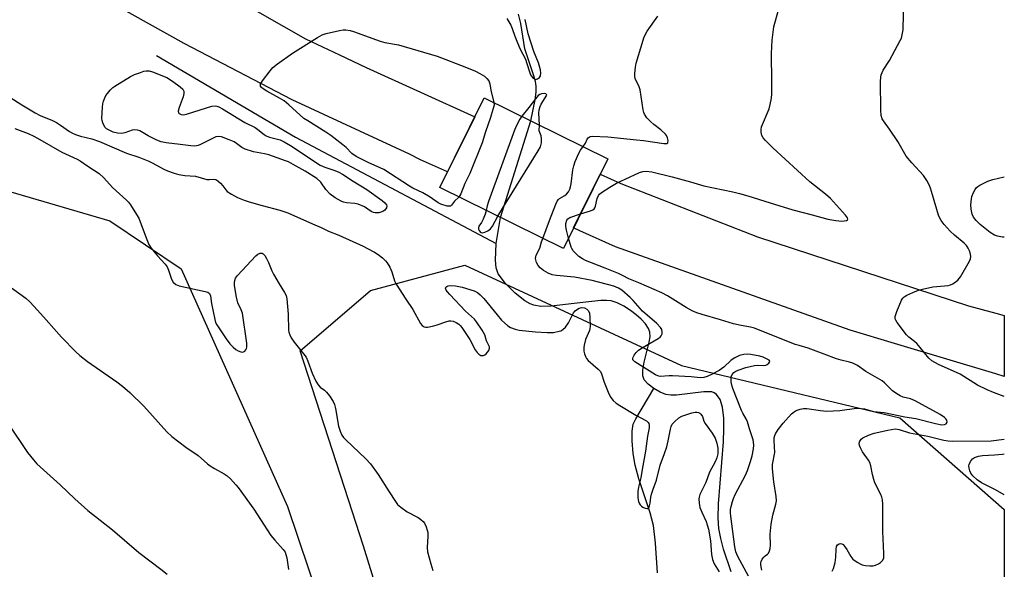
# Model space of a CAD drawing. Units: inches. Extents: x 1183770 to 1189770, y 537457 to 541458.
# Drawn here: x 1189444 to 1189770, y 539590 to 539772 of the extents above; entities that cross this region are included whole.
import ezdxf

# ---------------------------------------------------------------- set-up
doc = ezdxf.new("R2010")
doc.units = ezdxf.units.IN
doc.header["$MEASUREMENT"] = 0
for name, color, linetype in [('BRIDGE-Bridge', 2, 'Continuous'), ('HYDRO-Canal', 164, 'Continuous'), ('HYDRO-Hidden Single Line Stream', 5, 'Continuous'), ('HYDRO-Single Line Stream', 4, 'Continuous'), ('NTRL-Farm Land', 3, 'Continuous'), ('NTRL-Trees', 3, 'Continuous'), ('TRANS-Road', 130, 'Continuous'), ('Undefined', 1, 'Continuous')]:
    doc.layers.add(name, color=color, linetype=linetype)

msp = doc.modelspace()

# ---------------------------------------------------------------- linework, layer by layer
at = {"layer": 'BRIDGE-Bridge'}
msp.add_lwpolyline([(1189638.51, 539726.08), (1189623.84, 539696.34), (1189582.98, 539716.51), (1189597.65, 539746.24)], close=True, dxfattribs=at)
at = {"layer": 'HYDRO-Canal'}
msp.add_lwpolyline([(1189489.35, 539760.24), (1189535.32, 539733.17), (1189601.63, 539698.05)], dxfattribs=at)
at = {"layer": 'HYDRO-Hidden Single Line Stream'}
msp.add_line((1189603.04, 539706.61), (1189613.06, 539738.64), dxfattribs=at)
at = {"layer": 'HYDRO-Single Line Stream'}
msp.add_line((1189601.63, 539698.05), (1189603.04, 539706.61), dxfattribs=at)
for points in [[(1189613.06, 539738.64), (1189614.53, 539745.52), (1189614.83, 539748.09), (1189614.83, 539750.1), (1189614.57, 539751.65), (1189614.08, 539753.44), (1189611.08, 539762.44), (1189609.77, 539770.76), (1189609, 539773.89)], [(1189653.71, 539650.06), (1189651.81, 539651.52), (1189650.52, 539652.94), (1189650.06, 539654.25), (1189650.06, 539656.2), (1189650.54, 539658.81), (1189652.22, 539665.36), (1189652.46, 539667.17), (1189652.36, 539668.7), (1189651.91, 539669.88), (1189650.92, 539671.42), (1189649.53, 539672.97), (1189647.87, 539674.46), (1189646.04, 539675.85), (1189643.76, 539677.29), (1189641.57, 539678.39), (1189639.65, 539679.05), (1189638.1, 539679.23), (1189636.24, 539679.2), (1189630.25, 539678.53), (1189619.81, 539677.26), (1189616.4, 539677.25), (1189614.05, 539677.63), (1189612.79, 539678.13), (1189611.07, 539679.12), (1189607.87, 539681.61), (1189604.65, 539684.83), (1189602.28, 539687.97), (1189601.57, 539690), (1189601.34, 539692.53), (1189601.63, 539698.05)], [(1189654.9, 539589.19), (1189654.27, 539598.97), (1189653.55, 539604.85), (1189652.48, 539609.02), (1189648.75, 539620.19), (1189647.51, 539624.74), (1189646.92, 539628.61), (1189646.6, 539632.75), (1189646.59, 539635.94), (1189646.93, 539638.34), (1189647.73, 539640.07), (1189653.71, 539650.06)], [(1189679.28, 539589.45), (1189676.72, 539597.02), (1189675.84, 539600.49), (1189675.24, 539603.75), (1189674.98, 539607.23), (1189675.04, 539611.93), (1189676.69, 539632.51), (1189676.87, 539636.77), (1189676.82, 539640.31), (1189676.41, 539643.9), (1189675.62, 539646.49), (1189674.46, 539648.14), (1189673.64, 539648.71), (1189672.83, 539648.98), (1189670.26, 539649), (1189661.17, 539647.86), (1189659.31, 539647.84), (1189657.72, 539648.07), (1189655.81, 539648.83), (1189653.71, 539650.06)]]:
    msp.add_lwpolyline(points, dxfattribs=at)
at = {"layer": 'NTRL-Farm Land'}
msp.add_lwpolyline([(1189241.97, 539280.97), (1189240.89, 539325.45), (1189226.59, 539442.13), (1189224.67, 539478.69), (1189228.91, 539503.49), (1189238.59, 539527.66), (1189242.9, 539588.06), (1189240, 539650.56), (1189258.84, 539714.21), (1189261.62, 539731.56), (1189335.66, 539743.92), (1189378.61, 539733.39), (1189473.87, 539705.5), (1189497.49, 539689.61), (1189532.58, 539611.07), (1189571.04, 539496.94), (1189590.55, 539387.34), (1189594.01, 539267.88)], dxfattribs=at)
at = {"layer": 'NTRL-Trees'}
msp.add_lwpolyline([(1189629.49, 538501.89), (1189637.99, 538607.2), (1189648.59, 538704.06), (1189644.63, 538812.14), (1189638.9, 538926.17), (1189638.6, 538958.66), (1189640.28, 538994), (1189638.74, 539014.34), (1189597.33, 539127.79), (1189594.01, 539267.88), (1189596.07, 539386), (1189589.12, 539496.51), (1189557.71, 539597.93), (1189552.77, 539613.23), (1189536.85, 539662.56), (1189560.08, 539682.47), (1189591.26, 539690.84), (1189662.85, 539657.7), (1189735.04, 539640.37), (1189769.55, 539610.13), (1189769.47, 538164.66)], dxfattribs=at)
at = {"layer": 'TRANS-Road'}
msp.add_lwpolyline([(1189448.76, 539816.91), (1189538.54, 539765.73), (1189549.8, 539760.38), (1189558.57, 539756.21), (1189594.5, 539739.86), (1189585.54, 539721.69), (1189576.53, 539725.7), (1189572.97, 539727.57), (1189534.12, 539745.56), (1189498.42, 539764.2), (1189469.82, 539780.27)], dxfattribs=at)
msp.add_lwpolyline([(1189769.56, 539674.28), (1189769.56, 539654.1), (1189766.76, 539654.94), (1189733.29, 539664.99), (1189718.58, 539669.41), (1189641.09, 539696.98), (1189629.2, 539702.27), (1189627.2, 539703.16), (1189636, 539720.98), (1189642.78, 539717.89), (1189687.99, 539700.19), (1189757.67, 539677.46), (1189766.76, 539675.03)], close=True, dxfattribs=at)
at = {"layer": 'Undefined'}
for points, elevation in [([(1189605.09, 539772.42), (1189606.39, 539770.18), (1189606.86, 539769.15), (1189607.72, 539766.56), (1189608.6, 539764.42), (1189609.56, 539762.32), (1189611.3, 539758.99), (1189611.77, 539757.6), (1189612.56, 539754.8), (1189612.98, 539753.75), (1189613.63, 539752.91), (1189614.22, 539752.45), (1189614.63, 539752.31), (1189615.3, 539752.45), (1189615.91, 539752.88), (1189616.3, 539753.5), (1189616.4, 539754.31), (1189616.28, 539755.47), (1189615.59, 539757.79), (1189614.08, 539761.49), (1189612.2, 539767.36), (1189611.19, 539772.12)], 324), ([(1189629.5, 539707.8), (1189632.75, 539708.86), (1189633.53, 539709.21), (1189633.95, 539709.53), (1189634.19, 539709.84), (1189634.42, 539710.34), (1189635.01, 539712.86), (1189635.42, 539713.89), (1189635.78, 539714.31), (1189636.44, 539714.86), (1189639.14, 539716.67), (1189641.4, 539718.03), (1189644.26, 539719.25), (1189649.02, 539721.47), (1189650.09, 539721.86), (1189651.16, 539721.98), (1189653.01, 539721.75), (1189659.81, 539720.09), (1189665.87, 539718.42), (1189670.22, 539717.09), (1189679.85, 539715.11), (1189682.08, 539714.59), (1189684.81, 539713.81), (1189692.13, 539711.44), (1189699.69, 539709.2), (1189706.1, 539707.56), (1189711.28, 539706.06), (1189713.91, 539705.61), (1189715.85, 539705.44), (1189716.65, 539705.49), (1189717.36, 539705.64), (1189717.71, 539705.81), (1189717.86, 539706.04), (1189717.75, 539706.55), (1189717.12, 539707.42), (1189712.16, 539712.91), (1189710.47, 539714.39), (1189705.25, 539718.43), (1189693.05, 539729.61), (1189690.59, 539732.14), (1189689.85, 539733.02), (1189689.45, 539733.76), (1189689.2, 539734.89), (1189689.17, 539735.77), (1189689.33, 539736.61), (1189691.82, 539742.56), (1189692.21, 539743.98), (1189692.58, 539746.04), (1189692.68, 539747.48), (1189692.7, 539751.53), (1189692.59, 539760.83), (1189692.82, 539765.29), (1189693.35, 539769.7), (1189694.77, 539774.9)], 328), ([(1189630.37, 539730.1), (1189631.08, 539731.16), (1189631.71, 539732.57), (1189632, 539732.95), (1189632.63, 539733.36), (1189633.34, 539733.48), (1189638.47, 539733.3), (1189648.01, 539732.36), (1189650.35, 539732.1), (1189657.07, 539731.05), (1189657.99, 539731.1), (1189658.3, 539731.27), (1189658.39, 539731.43), (1189658.41, 539732.12), (1189658.23, 539732.93), (1189657.89, 539733.73), (1189657.55, 539734.2), (1189656.01, 539735.64), (1189653.73, 539737.33), (1189652.73, 539738.21), (1189651.41, 539739.6), (1189650.61, 539740.82), (1189650.4, 539741.35), (1189650.2, 539742.19), (1189649.2, 539748.86), (1189648.76, 539750.18), (1189647.85, 539751.83), (1189647.56, 539752.55), (1189647.44, 539753.38), (1189647.45, 539754.24), (1189647.6, 539756.28), (1189647.82, 539757.71), (1189649.46, 539762.76), (1189650.51, 539766.37), (1189651.53, 539768.24), (1189655.05, 539773.22)], 326), ([(1189589.27, 539713.4), (1189587.87, 539712.07), (1189586.88, 539710.69), (1189586.51, 539710.41), (1189586.09, 539710.33), (1189585.36, 539710.41), (1189583.34, 539711.01), (1189582.41, 539711.52), (1189579.8, 539713.31), (1189577.38, 539714.83), (1189574.09, 539716.33), (1189572.94, 539716.98), (1189564.47, 539722.53), (1189559.26, 539724.78), (1189555.36, 539726.84), (1189553.91, 539727.81), (1189552.04, 539729.75), (1189550.96, 539730.71), (1189546.98, 539733.75), (1189545.28, 539734.89), (1189539.31, 539738.55), (1189538.07, 539739.4), (1189533.06, 539743.89), (1189531.48, 539745.19), (1189530.01, 539746.13), (1189525.8, 539748.36), (1189524.6, 539749.13), (1189523.99, 539749.66), (1189523.71, 539750.04), (1189523.65, 539750.24), (1189523.7, 539750.66), (1189524.38, 539751.81), (1189526.84, 539755.12), (1189527.78, 539756.22), (1189529.28, 539757.43), (1189534.32, 539761), (1189542.5, 539766.18), (1189544.04, 539767.02), (1189545.45, 539767.45), (1189549.83, 539768.45), (1189551, 539768.64), (1189551.88, 539768.65), (1189553.34, 539768.43), (1189554.47, 539768.11), (1189563.27, 539764.91), (1189564.83, 539764.54), (1189569.31, 539763.72), (1189582.14, 539759.94), (1189591.27, 539756.47), (1189594.8, 539754.97), (1189596.24, 539754.22), (1189597.69, 539753.32), (1189598.52, 539752.63), (1189599.12, 539751.81), (1189599.49, 539750.86), (1189599.83, 539748.73), (1189600.83, 539744.68)], 326), ([(1189440.85, 539746.46), (1189444.84, 539743.83), (1189449.17, 539741.2), (1189450.83, 539740.39), (1189454.98, 539738.65), (1189456.24, 539738.01), (1189457.61, 539737.16), (1189460.51, 539735.1), (1189461.52, 539734.48), (1189462.58, 539734.03), (1189464.23, 539733.48), (1189467.93, 539732.61), (1189470.46, 539731.76), (1189479.41, 539727.85), (1189483.53, 539726.54), (1189486.8, 539725.24), (1189488.12, 539724.63), (1189490.26, 539723.38), (1189491.7, 539722.64), (1189492.97, 539722.09), (1189495.12, 539721.33), (1189496.67, 539720.89), (1189498.71, 539720.49), (1189502.19, 539720.26), (1189505.94, 539719.24), (1189506.88, 539719.18), (1189508.28, 539719.27), (1189508.95, 539719.17), (1189509.64, 539718.78), (1189510.46, 539718.01), (1189511.21, 539717.13), (1189512.2, 539715.77), (1189512.71, 539715.26), (1189514.11, 539714.33), (1189516.12, 539713.27), (1189518.27, 539712.37), (1189519.91, 539711.79), (1189524.29, 539710.55), (1189530.14, 539709.06), (1189532.76, 539708.15), (1189540.9, 539704.51), (1189543.7, 539703.37), (1189546.17, 539702.15), (1189549.59, 539700.75), (1189557.62, 539697.11), (1189559.11, 539696.39), (1189561.36, 539695.13), (1189562.57, 539694.37), (1189563.98, 539693.28), (1189565.06, 539692.28), (1189565.58, 539691.61), (1189566.4, 539690.16), (1189567.12, 539688.64), (1189567.99, 539685.73), (1189568.53, 539684.54), (1189571.71, 539679.58), (1189574.09, 539676.24), (1189576.54, 539671.58), (1189577.1, 539670.95), (1189577.79, 539670.5), (1189578.3, 539670.37), (1189578.86, 539670.38), (1189580.6, 539670.72), (1189582.06, 539671.11), (1189585.01, 539672.18), (1189586.07, 539672.47), (1189586.6, 539672.51), (1189587.36, 539672.33), (1189588.34, 539671.88), (1189589.29, 539671.31), (1189589.72, 539670.97), (1189590.3, 539670.31), (1189592.93, 539666.33), (1189594.61, 539662.85), (1189595.31, 539661.98), (1189595.91, 539661.42), (1189596.55, 539661.05), (1189596.98, 539660.96), (1189597.4, 539660.99), (1189597.86, 539661.21), (1189598.28, 539661.57), (1189599.18, 539662.68), (1189599.44, 539663.4), (1189599.36, 539663.88), (1189598.44, 539665.83), (1189597.82, 539667.87), (1189596.95, 539669.4), (1189595.13, 539672.12), (1189594.4, 539673.02), (1189591.46, 539675.71), (1189586.23, 539681.17), (1189585.52, 539682), (1189585.1, 539682.63), (1189584.88, 539683.23), (1189584.97, 539683.56), (1189585.27, 539683.83), (1189585.68, 539684.03), (1189586.43, 539684.19), (1189588.13, 539684.08), (1189590.39, 539683.65), (1189594.27, 539682.38), (1189595.47, 539681.8), (1189596.33, 539681.09), (1189597.54, 539679.81), (1189601.88, 539674.45), (1189603.4, 539672.73), (1189604.38, 539671.75), (1189605.43, 539670.86), (1189606.34, 539670.28), (1189607.86, 539669.69), (1189609.19, 539669.35), (1189614.65, 539668.8), (1189618.48, 539668.61), (1189620.5, 539668.65), (1189622.4, 539669), (1189622.92, 539669.19), (1189623.66, 539669.62), (1189624.49, 539670.39), (1189625.46, 539671.84), (1189627.2, 539675.1), (1189627.69, 539675.76), (1189628.11, 539676.13), (1189629.07, 539676.68), (1189629.83, 539676.83), (1189630.84, 539676.71), (1189631.59, 539676.34), (1189632.16, 539675.77), (1189632.42, 539675.02), (1189632.57, 539673.59), (1189632.66, 539670.68), (1189632.57, 539669.83), (1189632.41, 539669.28), (1189631.17, 539666.33), (1189630.64, 539664.47), (1189630.55, 539663.6), (1189630.58, 539662.45), (1189630.75, 539661.59), (1189631.19, 539660.49), (1189631.49, 539659.99), (1189632.04, 539659.35), (1189635.32, 539656.52), (1189636.05, 539655.7), (1189636.42, 539654.93), (1189637.32, 539652.21), (1189638.81, 539648.34), (1189639.46, 539647.15), (1189640.28, 539646.09), (1189641.23, 539645.23), (1189642.42, 539644.43), (1189647.77, 539641.28), (1189651.26, 539639.37), (1189651.85, 539638.89), (1189652.09, 539638.47), (1189652.17, 539637.97), (1189652.14, 539637.13), (1189651.62, 539634.28), (1189651, 539629.35), (1189649.86, 539623.28), (1189649.43, 539620.55), (1189648.67, 539617.48), (1189648.46, 539616.09), (1189648.42, 539613.99), (1189648.63, 539612.71), (1189648.94, 539612), (1189649.23, 539611.58), (1189649.61, 539611.2), (1189650.08, 539610.88), (1189650.82, 539610.52), (1189651.51, 539610.38), (1189651.71, 539610.42), (1189652.01, 539610.69), (1189652.31, 539611.34), (1189652.49, 539612.14), (1189652.74, 539614.12), (1189652.99, 539615.21), (1189653.49, 539616.81), (1189654.61, 539619.84), (1189655.82, 539624.78), (1189657.28, 539628.6), (1189657.99, 539630.85), (1189658.5, 539632.79), (1189659.21, 539636.67), (1189659.44, 539637.49), (1189659.78, 539638.25), (1189660.49, 539639.09), (1189662.02, 539640.34), (1189663, 539640.9), (1189664.33, 539641.42), (1189666.26, 539642.03), (1189667.37, 539642.25), (1189667.92, 539642.23), (1189668.44, 539642.11), (1189668.93, 539641.89), (1189669.29, 539641.61), (1189669.77, 539640.86), (1189670.27, 539639.25), (1189670.64, 539638.49), (1189673.03, 539635.28), (1189673.99, 539633.68), (1189674.57, 539632.07), (1189674.86, 539630.35), (1189674.84, 539628.46), (1189674.54, 539627.15), (1189673.97, 539625.88), (1189672.07, 539622.38), (1189670.88, 539619.06), (1189668.93, 539615), (1189668.68, 539614.2), (1189668.61, 539613.64), (1189668.67, 539612.18), (1189668.94, 539610.76), (1189669.54, 539609.22), (1189671, 539606.13), (1189671.36, 539605.07), (1189671.74, 539603.62), (1189672.45, 539599.78), (1189672.74, 539595.16), (1189673.05, 539593.61), (1189673.63, 539592.1), (1189675.32, 539589.53)], 326), ([(1189615.89, 539737.25), (1189615.75, 539741.11), (1189615.85, 539742.23), (1189616.15, 539743.32), (1189616.48, 539744.09), (1189618.29, 539747.05), (1189618.27, 539747.25), (1189618, 539747.47), (1189617.5, 539747.59), (1189616.58, 539747.52), (1189616.05, 539747.32), (1189615.49, 539746.94), (1189614.57, 539745.9), (1189612.37, 539742.95), (1189610.08, 539740.11)], 324), ([(1189600.83, 539744.68), (1189600.94, 539743.74), (1189600.47, 539742.34), (1189599.76, 539739.64), (1189598.05, 539735), (1189596.93, 539731.28), (1189592.86, 539721.13), (1189591.27, 539717.84), (1189589.88, 539714.46), (1189589.27, 539713.4)], 326), ([(1189610.08, 539740.11), (1189609.46, 539739.18), (1189608.3, 539737.01), (1189607.63, 539735.45), (1189599.02, 539711.96), (1189598.58, 539710.53), (1189598.28, 539708.96)], 324), ([(1189602.15, 539707.04), (1189603.99, 539710.19), (1189615.49, 539728.65), (1189616.21, 539729.99), (1189616.54, 539731.27), (1189616.63, 539732.66), (1189616.47, 539733.65), (1189615.79, 539735.26), (1189615.89, 539737.25)], 324), ([(1189442.44, 539736.1), (1189446.85, 539734.37), (1189448.76, 539733.51), (1189450.74, 539732.47), (1189458.07, 539728.27), (1189463.14, 539725.91), (1189464.14, 539725.32), (1189466.61, 539723.58), (1189470.32, 539721.16), (1189471.94, 539719.77), (1189474.75, 539716.6), (1189479.43, 539712.38), (1189480.02, 539711.75), (1189480.71, 539710.82), (1189482.73, 539707.63), (1189483.44, 539706.37), (1189485.86, 539699.88), (1189486.8, 539697.72), (1189487.61, 539696.5), (1189489.6, 539693.93), (1189492.14, 539691.2), (1189492.8, 539690.35), (1189493.34, 539689.23), (1189494.31, 539686.24), (1189494.86, 539685.27), (1189495.73, 539684.53), (1189496.78, 539684.09), (1189505.46, 539682.17), (1189506.25, 539681.92), (1189506.87, 539681.47), (1189507.18, 539680.75), (1189507.49, 539678.18), (1189508.56, 539672.94), (1189508.85, 539671.86), (1189509.21, 539671.09), (1189512.37, 539666.51), (1189513.6, 539664.87), (1189514.66, 539663.81), (1189515.59, 539663.03), (1189516.29, 539662.58), (1189517.24, 539662.19), (1189517.7, 539662.12), (1189518.12, 539662.21), (1189518.5, 539662.47), (1189518.82, 539662.85), (1189519.06, 539663.29), (1189519.18, 539663.75), (1189519.19, 539665.05), (1189517.7, 539675), (1189517.33, 539676.1), (1189516.22, 539678.47), (1189515.73, 539680.33), (1189515.12, 539684.19), (1189515.07, 539685.02), (1189515.16, 539685.82), (1189515.46, 539686.56), (1189516.14, 539687.47), (1189522.17, 539693.95), (1189522.84, 539694.52), (1189523.54, 539694.89), (1189524.2, 539694.88), (1189524.59, 539694.66), (1189525.09, 539694.06), (1189525.66, 539693.06), (1189526.31, 539691.74), (1189527.47, 539688.96), (1189528, 539687.92), (1189529.88, 539684.65), (1189531.68, 539681.82), (1189532.16, 539680.81), (1189532.38, 539679.73), (1189532.87, 539674.71), (1189532.95, 539669.41), (1189533.06, 539668.67), (1189533.34, 539667.81), (1189533.87, 539666.86), (1189534.88, 539665.43), (1189537.94, 539661.6), (1189538.75, 539660.44), (1189539.35, 539659.17), (1189540.81, 539655.11), (1189542.04, 539652.52), (1189542.72, 539651.29), (1189543.41, 539650.49), (1189544.85, 539649.55), (1189545.55, 539648.92), (1189546.55, 539647.66), (1189547.7, 539645.79), (1189548.15, 539644.79), (1189548.54, 539643.45), (1189549.52, 539637.62), (1189550.05, 539635.96), (1189550.63, 539634.66), (1189551.1, 539633.94), (1189551.85, 539633.09), (1189558.5, 539626.89), (1189560.06, 539625.24), (1189562.55, 539621.67), (1189566.28, 539615.96), (1189568.27, 539612.69), (1189568.95, 539611.78), (1189570.04, 539610.82), (1189572.2, 539609.27), (1189575.77, 539607.39), (1189576.74, 539606.8), (1189577.44, 539606.17), (1189577.91, 539605.54), (1189578.51, 539604.34), (1189578.83, 539603.26), (1189578.98, 539602.43), (1189579, 539601.26), (1189578.78, 539597.51), (1189578.9, 539596.1), (1189579.97, 539592.14), (1189580.71, 539589.93)], 328), ([(1189616.99, 539699.72), (1189619.18, 539705.68), (1189621.29, 539711.01), (1189621.79, 539712.08), (1189622.15, 539712.6), (1189622.54, 539712.95), (1189624.26, 539713.88), (1189624.86, 539714.31), (1189625.47, 539715.11), (1189625.92, 539716.01), (1189626.21, 539716.79), (1189626.42, 539717.71), (1189626.96, 539722.44), (1189627.24, 539723.75), (1189627.74, 539725.11), (1189628.94, 539727.9), (1189629.51, 539728.9), (1189630.37, 539730.1)], 326), ([(1189598.28, 539708.96), (1189597.96, 539707.72), (1189597.33, 539706.06), (1189596.79, 539705.02), (1189595.9, 539703.71), (1189595.74, 539703.23), (1189595.78, 539702.75), (1189595.97, 539702.3), (1189596.27, 539701.92), (1189596.65, 539701.67), (1189597.09, 539701.59), (1189597.84, 539701.77), (1189598.85, 539702.25), (1189599.7, 539702.86), (1189600.42, 539703.8), (1189602.15, 539707.04)], 324), ([(1189625.53, 539699.76), (1189624.8, 539702.47), (1189624.58, 539703.6), (1189624.63, 539704.68), (1189624.96, 539705.7), (1189625.31, 539706.17), (1189625.99, 539706.61), (1189629.5, 539707.8)], 328), ([(1189684.95, 539588.02), (1189681.5, 539594.55), (1189680.84, 539596.1), (1189680.49, 539597.72), (1189679.17, 539607.88), (1189679.06, 539609.03), (1189679.09, 539610.14), (1189679.25, 539611.13), (1189679.69, 539612.71), (1189680.05, 539613.74), (1189680.63, 539615.02), (1189683.96, 539621.41), (1189684.69, 539623), (1189685.65, 539625.95), (1189686.17, 539627.87), (1189686.66, 539630.18), (1189686.78, 539631.31), (1189686.71, 539632.32), (1189686.53, 539633.13), (1189685.29, 539636.71), (1189684.65, 539639.11), (1189684.31, 539639.88), (1189683.13, 539641.92), (1189682.68, 539642.85), (1189679.8, 539650.04), (1189679.49, 539651.18), (1189679.3, 539652.32), (1189679.23, 539653.17), (1189679.3, 539653.98), (1189679.63, 539654.71), (1189680.14, 539655.33), (1189680.8, 539655.79), (1189681.56, 539656.13), (1189684.14, 539656.99), (1189686.98, 539657.67), (1189688.13, 539657.82), (1189689.96, 539657.75), (1189690.74, 539657.84), (1189691.18, 539658.04), (1189691.73, 539658.48), (1189691.97, 539658.8), (1189692.05, 539659.12), (1189691.85, 539659.42), (1189691.22, 539659.83), (1189689.87, 539660.43), (1189688.76, 539660.79), (1189685.72, 539661.38), (1189684.58, 539661.41), (1189683.43, 539661.32), (1189682.05, 539660.99), (1189680.5, 539660.27), (1189679.3, 539659.44), (1189676.8, 539657.18), (1189675.26, 539656.03), (1189673.02, 539654.78), (1189671.38, 539654.08), (1189670.26, 539653.72), (1189669.08, 539653.64), (1189666.02, 539654), (1189659.91, 539654.3), (1189658.74, 539654.3), (1189655.84, 539654.1), (1189655.03, 539654.28), (1189654.24, 539654.65), (1189647.42, 539658.86), (1189646.94, 539659.32), (1189646.8, 539659.62), (1189646.77, 539660.01), (1189646.87, 539660.47), (1189647.19, 539661.16), (1189647.85, 539661.99), (1189648.64, 539662.74), (1189649.88, 539663.58), (1189655.09, 539666.6), (1189655.8, 539667.09), (1189656.19, 539667.47), (1189656.47, 539668.12), (1189656.48, 539668.86), (1189656.33, 539669.59), (1189655.92, 539670.3), (1189654.65, 539671.55), (1189649.96, 539675.63), (1189646.9, 539679.17), (1189645.92, 539680.15), (1189643.11, 539682.58), (1189642.02, 539683.31), (1189640.44, 539683.89), (1189633.37, 539685.82), (1189627.52, 539686.86), (1189621.54, 539687.46), (1189620.07, 539687.69), (1189618.73, 539688.19), (1189617.26, 539689.09), (1189616.13, 539690.02), (1189615.43, 539690.81), (1189614.94, 539691.78), (1189614.64, 539693.1), (1189614.67, 539693.65), (1189614.83, 539694.19), (1189615.98, 539696.52), (1189616.57, 539698.57), (1189616.99, 539699.72)], 326), ([(1189689.4, 539590.06), (1189689.15, 539591.11), (1189689.04, 539591.91), (1189689.05, 539592.42), (1189689.16, 539592.94), (1189689.54, 539593.7), (1189690.06, 539594.38), (1189690.47, 539594.76), (1189691.3, 539595.34), (1189691.6, 539595.68), (1189691.92, 539596.39), (1189692.13, 539597.19), (1189692.25, 539598.31), (1189692.22, 539601.88), (1189692.48, 539605.28), (1189693.07, 539608.16), (1189694.02, 539611.83), (1189694.24, 539612.96), (1189694.2, 539614.38), (1189693.34, 539619.22), (1189692.9, 539623.57), (1189692.99, 539625), (1189693.66, 539628.97), (1189693.48, 539632.94), (1189693.51, 539633.76), (1189693.68, 539634.55), (1189693.89, 539635.06), (1189694.85, 539636.53), (1189696.48, 539638.63), (1189699.22, 539641.67), (1189700.08, 539642.42), (1189700.8, 539642.8), (1189702.1, 539643.27), (1189703.2, 539643.48), (1189704.34, 539643.46), (1189708.78, 539642.78), (1189710.8, 539642.63), (1189715.22, 539642.86), (1189720.75, 539643.54), (1189722.19, 539643.53), (1189723.31, 539643.32), (1189726.3, 539642.49), (1189729.9, 539642.13), (1189736.72, 539640.73), (1189740.3, 539640.17), (1189746.84, 539638.52), (1189748.92, 539638.13), (1189749.84, 539638.18), (1189750.39, 539638.44), (1189750.62, 539638.99), (1189750.53, 539639.65), (1189750.23, 539640.07), (1189749.82, 539640.45), (1189748.35, 539641.48), (1189740.11, 539646.02), (1189738.53, 539646.7), (1189736.18, 539647.21), (1189735.19, 539647.65), (1189733.99, 539648.32), (1189732.63, 539649.37), (1189730, 539651.94), (1189729.14, 539652.65), (1189723.79, 539655.69), (1189721.02, 539657.66), (1189719.51, 539658.47), (1189718.42, 539658.85), (1189715.65, 539659.5), (1189714.06, 539659.95), (1189709.99, 539661.4), (1189704.77, 539663.48), (1189701.72, 539664.27), (1189700.48, 539664.66), (1189686.94, 539670.05), (1189685.61, 539670.39), (1189682.56, 539670.93), (1189680.02, 539671.49), (1189675.75, 539672.81), (1189669.64, 539674.53), (1189667.98, 539675.06), (1189666.42, 539675.75), (1189664.35, 539676.9), (1189658.28, 539680.72), (1189656.4, 539681.74), (1189648.7, 539685.07), (1189645.5, 539686.32), (1189643.59, 539687.34), (1189641.98, 539688.07), (1189637.61, 539689.89), (1189631.15, 539692.43), (1189630.13, 539692.98), (1189628.95, 539693.76), (1189628, 539694.58), (1189627.06, 539695.64), (1189626.6, 539696.34), (1189626.37, 539696.86), (1189625.53, 539699.76)], 328), ([(1189440.17, 539684.3), (1189446.16, 539679.91), (1189447.5, 539678.78), (1189450.04, 539676.02), (1189452.82, 539672.75), (1189457.89, 539667.1), (1189462.65, 539662.18), (1189463.98, 539661), (1189466.54, 539658.98), (1189476.18, 539652.33), (1189478.03, 539650.91), (1189480.48, 539648.82), (1189485.17, 539644.25), (1189492.76, 539635.8), (1189494.35, 539634.25), (1189499.01, 539630.67), (1189503.08, 539627.96), (1189506.13, 539625.24), (1189507.04, 539624.53), (1189508.52, 539623.6), (1189511.66, 539621.85), (1189512.65, 539621.2), (1189513.73, 539620.22), (1189515.55, 539618.29), (1189516.3, 539617.36), (1189521.45, 539610.18), (1189523.73, 539606.78), (1189527.11, 539601.52), (1189528.43, 539599.93), (1189531.15, 539596.91), (1189531.8, 539595.99), (1189532.11, 539595.23), (1189532.4, 539594.15), (1189532.91, 539590.2)], 330), ([(1189440.4, 539638.27), (1189446.69, 539628.92), (1189448.61, 539626.47), (1189449.76, 539625.2), (1189453.02, 539622.18), (1189457.44, 539618.26), (1189462.35, 539613.58), (1189466.57, 539609.73), (1189474.8, 539603.36), (1189483.47, 539595.82), (1189490.74, 539590.37), (1189492.8, 539588.72)], 332)]:
    msp.add_lwpolyline(points, dxfattribs=dict(at, elevation=elevation))
at = {"layer": 'Undefined', "elevation": 326}
msp.add_lwpolyline([(1189498.16, 539740.58), (1189499.28, 539740.77), (1189503.75, 539742.27), (1189507.64, 539743.39), (1189508.74, 539743.51), (1189509.23, 539743.43), (1189509.95, 539743.18), (1189511.18, 539742.51), (1189518.55, 539738.08), (1189521.98, 539736.34), (1189522.87, 539735.72), (1189524.86, 539734.05), (1189525.57, 539733.58), (1189526.63, 539733.17), (1189530.2, 539732.26), (1189531.54, 539731.7), (1189533.6, 539730.48), (1189543.43, 539723.92), (1189544.94, 539723.23), (1189548.28, 539722.19), (1189549.62, 539721.59), (1189550.85, 539720.94), (1189554.32, 539718.64), (1189558.9, 539715.89), (1189563.89, 539712.2), (1189564.78, 539711.45), (1189565.3, 539710.85), (1189565.46, 539710.43), (1189565.32, 539709.81), (1189564.74, 539709.01), (1189564.12, 539708.56), (1189562.85, 539708.21), (1189561.6, 539708.2), (1189561.07, 539708.32), (1189560.31, 539708.62), (1189558.08, 539710.11), (1189555.99, 539711), (1189554.9, 539711.24), (1189552.14, 539711.49), (1189551.09, 539711.73), (1189550.34, 539711.99), (1189548.33, 539713.15), (1189546.72, 539714.39), (1189545.33, 539715.9), (1189543.6, 539718.26), (1189542.36, 539719.5), (1189538.51, 539721.97), (1189534.47, 539724.19), (1189532.94, 539724.98), (1189531.91, 539725.41), (1189526.4, 539727.3), (1189525.01, 539727.68), (1189521.38, 539728.38), (1189518.58, 539729.22), (1189517.56, 539729.75), (1189515.71, 539731.14), (1189514.97, 539731.6), (1189513.33, 539732.33), (1189510.82, 539733.28), (1189509.72, 539733.46), (1189508.94, 539733.28), (1189503.82, 539730.73), (1189503.04, 539730.44), (1189502.01, 539730.26), (1189500.64, 539730.27), (1189497.17, 539730.8), (1189492.52, 539731.35), (1189490.82, 539731.68), (1189489.45, 539732.21), (1189486.52, 539733.6), (1189483.79, 539735.27), (1189483, 539735.54), (1189482.15, 539735.59), (1189481.29, 539735.46), (1189478.82, 539734.61), (1189477.72, 539734.38), (1189476.38, 539734.46), (1189475.03, 539734.84), (1189473.22, 539735.69), (1189472.76, 539736), (1189472.37, 539736.39), (1189471.93, 539737.11), (1189471.58, 539737.91), (1189471.35, 539738.75), (1189471.29, 539739.32), (1189471.47, 539743.09), (1189471.61, 539744.23), (1189471.83, 539745.08), (1189472.21, 539746.18), (1189472.59, 539746.96), (1189473.08, 539747.67), (1189474.05, 539748.76), (1189474.88, 539749.57), (1189475.57, 539750.1), (1189480.74, 539753.25), (1189482.04, 539753.86), (1189483.98, 539754.61), (1189485.1, 539754.99), (1189485.94, 539755.16), (1189486.92, 539755.07), (1189487.95, 539754.78), (1189492.73, 539752.87), (1189494.57, 539751.76), (1189497.16, 539749.81), (1189498.01, 539749.05), (1189498.4, 539748.4), (1189498.4, 539747.66), (1189498.09, 539746.58), (1189496.78, 539743.02), (1189496.53, 539741.84), (1189496.62, 539741.28), (1189496.85, 539741), (1189497.44, 539740.69)], close=True, dxfattribs=at)
at = {"layer": 'Undefined'}
for points in [[(1189769.56, 539647.48, 330), (1189766.03, 539648.78, 330), (1189763.87, 539649.7, 330), (1189760.74, 539651.21, 330), (1189754.99, 539654.86, 330), (1189747.77, 539658.02, 330), (1189745.62, 539659.22, 330), (1189744.57, 539660.17, 330), (1189741.77, 539663.69, 330), (1189740.68, 539664.92, 330), (1189739.9, 539665.65, 330), (1189738.04, 539667.07, 330), (1189737.21, 539667.88, 330), (1189734.19, 539671.95, 330), (1189733.74, 539672.68, 330), (1189733.53, 539673.18, 330), (1189733.5, 539673.94, 330), (1189734.02, 539675.54, 330), (1189735.61, 539679.27, 330), (1189736.03, 539679.98, 330), (1189736.41, 539680.37, 330), (1189737.39, 539680.95, 330), (1189739.28, 539681.78, 330), (1189741.2, 539682.56, 330), (1189742.57, 539682.98, 330), (1189745.89, 539683.75, 330), (1189749.84, 539684, 330), (1189750.97, 539684.14, 330), (1189751.79, 539684.34, 330), (1189752.55, 539684.71, 330), (1189754.16, 539685.94, 330), (1189755.08, 539687.05, 330), (1189758.03, 539692.15, 330), (1189758.35, 539692.94, 330), (1189758.44, 539693.73, 330), (1189758.34, 539694.53, 330), (1189758.06, 539695.59, 330), (1189757.63, 539696.49, 330), (1189757.05, 539697.34, 330), (1189756.28, 539698.14, 330), (1189753.1, 539700.79, 330), (1189751.64, 539702.16, 330), (1189749.69, 539704.32, 330), (1189748.64, 539705.69, 330), (1189748.25, 539706.41, 330), (1189747.84, 539707.42, 330), (1189745.87, 539714.12, 330), (1189745.15, 539716.32, 330), (1189744.72, 539717.38, 330), (1189743.92, 539718.9, 330), (1189742.8, 539720.57, 330), (1189739, 539724.68, 330), (1189737.14, 539726.93, 330), (1189734.37, 539731.77, 330), (1189731.59, 539735.84, 330), (1189729.59, 539738.54, 330), (1189729.22, 539739.28, 330), (1189728.89, 539740.36, 330), (1189728.73, 539742.12, 330), (1189728.69, 539751.62, 330), (1189728.73, 539753.01, 330), (1189728.85, 539753.82, 330), (1189729.5, 539755.31, 330), (1189731.64, 539758.58, 330), (1189735.19, 539765.13, 330), (1189735.53, 539765.93, 330), (1189735.84, 539766.98, 330), (1189736.1, 539768.64, 330), (1189736.39, 539779.26, 330)], [(1189769.56, 539700.08, 332), (1189768.98, 539700.15, 332), (1189767.34, 539700.44, 332), (1189766.31, 539700.81, 332), (1189764.88, 539701.67, 332), (1189761.53, 539704.36, 332), (1189760.31, 539705.62, 332), (1189759.42, 539706.77, 332), (1189758.96, 539707.77, 332), (1189758.58, 539709.39, 332), (1189758.53, 539710.81, 332), (1189758.67, 539712.79, 332), (1189758.87, 539713.61, 332), (1189759.39, 539714.91, 332), (1189759.89, 539715.9, 332), (1189760.37, 539716.55, 332), (1189760.79, 539716.91, 332), (1189761.51, 539717.36, 332), (1189764.12, 539718.63, 332), (1189765.81, 539719.18, 332), (1189769.56, 539720.11, 332)], [(1189712.68, 539589.75, 330), (1189713.11, 539590.62, 330), (1189713.6, 539592.56, 330), (1189713.89, 539594.28, 330), (1189713.95, 539597.01, 330), (1189714.05, 539597.8, 330), (1189714.38, 539598.42, 330), (1189714.96, 539598.74, 330), (1189715.4, 539598.8, 330), (1189715.83, 539598.74, 330), (1189716.26, 539598.47, 330), (1189716.65, 539598.07, 330), (1189717.52, 539596.86, 330), (1189718.81, 539594.58, 330), (1189719.51, 539593.7, 330), (1189720.88, 539592.71, 330), (1189721.86, 539592.14, 330), (1189722.63, 539591.8, 330), (1189723.7, 539591.57, 330), (1189725.08, 539591.44, 330), (1189726.18, 539591.47, 330), (1189726.98, 539591.66, 330), (1189728.01, 539592.07, 330), (1189728.69, 539592.53, 330), (1189729.38, 539593.35, 330), (1189729.69, 539594.09, 330), (1189729.77, 539595.55, 330), (1189729.41, 539602.86, 330), (1189729.4, 539611.85, 330), (1189729.31, 539613.32, 330), (1189729.09, 539614.17, 330), (1189728.76, 539615, 330), (1189726.81, 539618.94, 330), (1189726.38, 539619.99, 330), (1189725.97, 539621.67, 330), (1189725.45, 539624.57, 330), (1189725.12, 539625.67, 330), (1189724.72, 539626.38, 330), (1189722.74, 539629.19, 330), (1189721.98, 539630.47, 330), (1189721.64, 539631.25, 330), (1189721.56, 539632, 330), (1189721.79, 539632.69, 330), (1189722.21, 539633.32, 330), (1189722.82, 539633.82, 330), (1189724.65, 539634.66, 330), (1189726.57, 539635.31, 330), (1189731.11, 539636.36, 330), (1189733.43, 539636.72, 330), (1189734.79, 539636.57, 330), (1189738.23, 539635.49, 330), (1189744.23, 539634.33, 330), (1189749.61, 539633.02, 330), (1189751.05, 539632.78, 330), (1189752.51, 539632.68, 330), (1189765.25, 539632.81, 330), (1189769.55, 539633.36, 330)], [(1189769.55, 539614.92, 332), (1189766.67, 539616.56, 332), (1189762.01, 539618.92, 332), (1189760.62, 539619.91, 332), (1189759.17, 539621.26, 332), (1189758.51, 539622.14, 332), (1189758.19, 539622.91, 332), (1189757.96, 539623.7, 332), (1189757.86, 539624.5, 332), (1189757.93, 539625.01, 332), (1189758.37, 539625.96, 332), (1189759.03, 539626.79, 332), (1189759.69, 539627.23, 332), (1189760.99, 539627.67, 332), (1189762.36, 539627.92, 332), (1189766.34, 539628.17, 332), (1189768.99, 539628.42, 332), (1189769.55, 539628.53, 332)]]:
    msp.add_polyline3d(points, dxfattribs=at)

doc.saveas('drawing.dxf')
